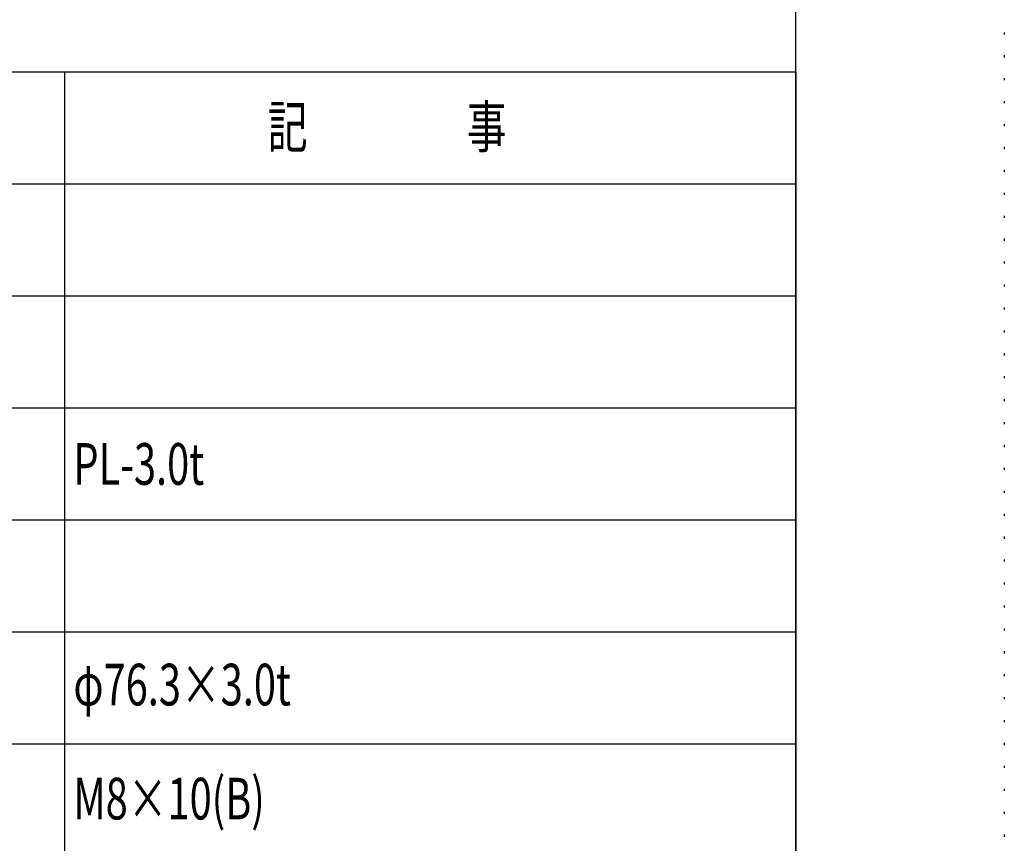
# Model space of a CAD drawing. Extents: x 0 to 420, y 0 to 297.
# Drawn here: x 373 to 420, y 37 to 77 of the extents above; entities that cross this region are included whole.
import ezdxf

# ---------------------------------------------------------------- set-up
doc = ezdxf.new("R2010")
doc.units = 0
doc.linetypes.add('DOT', pattern=[1, 0, -1])
doc.layers.get('0').update_dxf_attribs({"linetype": 'CONTINUOUS'})
doc.layers.add('0___1', color=7, linetype='CONTINUOUS')
doc.styles.get("Standard").update_dxf_attribs({"font": 'txt.shx', "width": 0.7, "bigfont": 'extfont.shx'})

msp = doc.modelspace()

# ---------------------------------------------------------------- linework, layer by layer
at = {"color": 4, "linetype": 'DOT'}
msp.add_line((420, 297), (420, 0), dxfattribs=at)
at = {"color": 4, "linetype": 'CONTINUOUS'}
msp.add_line((410, 10), (410, 287), dxfattribs=at)
at = {"color": 7, "linetype": 'CONTINUOUS'}
for p, q in [((310, 74.002), (410, 74.002)), ((374.886, 74.002), (374.886, 31)), ((410, 74.002), (410, 31)), ((310, 68.627), (410, 68.627)), ((310, 63.252), (410, 63.252)), ((310, 57.876), (410, 57.876)), ((310, 52.501), (410, 52.501)), ((310, 47.126), (410, 47.126)), ((310, 41.751), (410, 41.751))]:
    msp.add_line(p, q, dxfattribs=at)

# ---------------------------------------------------------------- texts
at = {"layer": '0___1', "color": 7, "width": 0.7}
for s, p in [('記\u3000\u3000\u3000\u3000事', (384.646, 70.365)), (' PL-3.0t', (374.886, 54.189)), (' φ76.3×3.0t', (374.886, 43.601)), (' M8×10(B)', (374.886, 38.129))]:
    msp.add_text(s, height=2, dxfattribs=at).set_placement(p)

doc.saveas('drawing.dxf')
